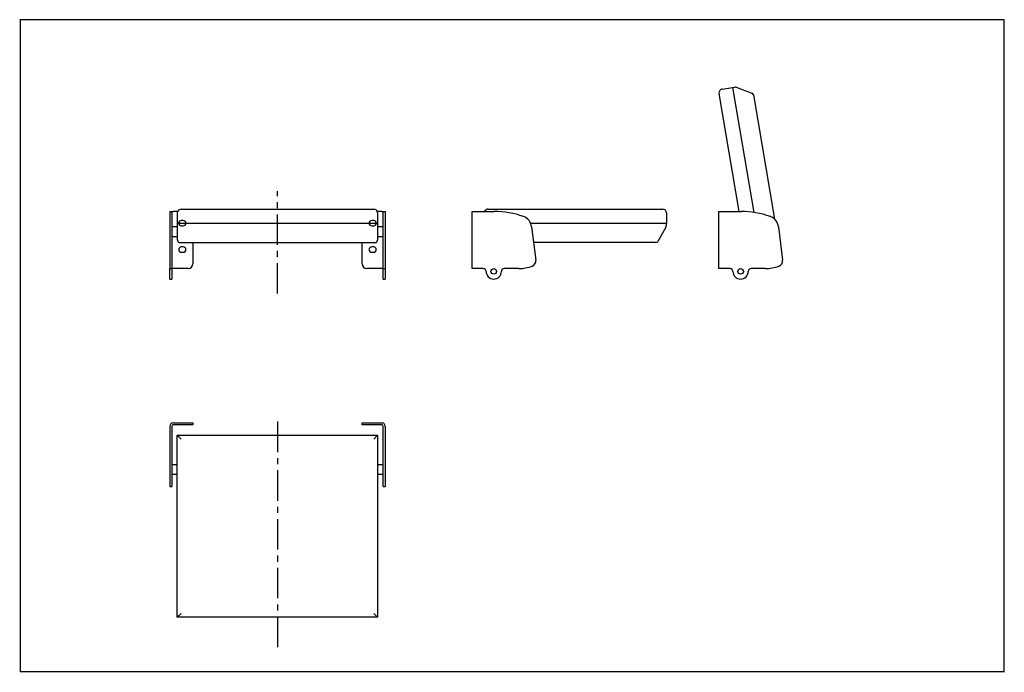
# Model space of a CAD drawing. Extents: x 25 to 2075, y 25 to 1385.
import ezdxf

# ---------------------------------------------------------------- set-up
doc = ezdxf.new("R2010")
doc.units = 0
doc.header["$LTSCALE"] = 5
doc.linetypes.add('CENTERX2', pattern=[20.32, 12.7, -2.54, 2.54, -2.54])
doc.layers.get('0').update_dxf_attribs({"linetype": 'CONTINUOUS'})

msp = doc.modelspace()

# ---------------------------------------------------------------- linework, layer by layer
at = {"color": 7, "linetype": 'CONTINUOUS'}
for p, q in [((2075, 1385), (25, 1385)), ((25.8, 1384.2), (25.8, 25.8)), ((2075, 25), (2075, 1385)), ((1523, 985.4), (1481, 1231)), ((1487.5, 1240.3), (1509.2, 1244)), ((1509.2, 1244), (1553.8, 983.4)), ((1509.3, 1243.5), (1514.2, 1244.3)), ((1516.8, 1244.1), (1549.3, 1232.1)), ((1552.5, 1228.2), (1596.8, 969.3)), ((337.7, 985.4), (341.7, 985.4)), ((337.7, 985.4), (337.7, 974.8)), ((341.7, 985.4), (341.7, 974.8)), ((341.7, 985.4), (344.7, 985.4)), ((353.8, 985.4), (344.7, 985.4)), ((361.2, 990.4), (762.2, 990.4)), ((778.7, 985.4), (769.6, 985.4)), ((778.7, 985.4), (781.7, 985.4)), ((781.7, 985.4), (785.7, 985.4)), ((781.7, 974.8), (781.7, 985.4)), ((785.7, 985.4), (785.7, 974.8)), ((967, 866.4), (967, 985.4)), ((967, 985.4), (974, 985.4)), ((974, 985.4), (1013, 985.4)), ((1000.5, 990.4), (1363.8, 990.4)), ((1480.9, 866.4), (1480.9, 985.4)), ((1480.9, 985.4), (1487.9, 985.4)), ((1487.9, 985.4), (1526.9, 985.4)), ((337.7, 974.8), (337.7, 953.5)), ((341.7, 974.8), (341.7, 953.5)), ((353.2, 982.4), (353.2, 960.4)), ((365.5, 966.4), (361.5, 966.4)), ((762, 966.4), (758, 966.4)), ((770.2, 982.4), (770.2, 960.4)), ((781.7, 953.5), (781.7, 974.8)), ((785.7, 974.8), (785.7, 953.5)), ((1371.8, 982.4), (1371.8, 960.4)), ((337.7, 953.5), (337.7, 884.1)), ((341.7, 953.5), (341.7, 884.1)), ((353.7, 953.4), (341.7, 953.4)), ((770.2, 960.4), (353.2, 960.4)), ((353.7, 955.4), (353.7, 960.4)), ((353.7, 925.4), (353.7, 955.4)), ((361.5, 955.4), (365.5, 955.4)), ((758, 955.4), (762, 955.4)), ((769.7, 960.4), (769.7, 955.4)), ((769.7, 955.4), (769.7, 925.4)), ((781.7, 953.4), (769.7, 953.4)), ((781.7, 884.1), (781.7, 953.5)), ((785.7, 953.5), (785.7, 884.1)), ((1371.8, 960.4), (1089.1, 960.4)), ((1090.9, 953.5), (1099.5, 884.1)), ((1370.6, 952.9), (1353.3, 922.9)), ((1371.3, 960.4), (1371.3, 955.4)), ((1604.8, 953.5), (1613.4, 884.1)), ((341.7, 933.4), (353.7, 933.4)), ((769.7, 933.4), (781.7, 933.4)), ((358.7, 920.4), (764.7, 920.4)), ((365.5, 911.4), (361.5, 911.4)), ((385.7, 920.4), (385.7, 876.4)), ((737.7, 876.4), (737.7, 920.4)), ((762, 911.4), (758, 911.4)), ((1349, 920.4), (1095, 920.4)), ((337.7, 884.1), (337.7, 871.4)), ((341.7, 884.1), (341.7, 871.4)), ((361.5, 900.4), (365.5, 900.4)), ((758, 900.4), (762, 900.4)), ((781.7, 871.4), (781.7, 884.1)), ((785.7, 884.1), (785.7, 871.4)), ((337.7, 871.4), (337.7, 866.4)), ((337.7, 866.4), (341.7, 866.4)), ((337.7, 860.4), (337.7, 866.4)), ((341.7, 871.4), (341.7, 866.4)), ((341.7, 866.4), (341.7, 860.4)), ((375.7, 866.4), (344.7, 866.4)), ((778.7, 866.4), (747.7, 866.4)), ((781.7, 866.4), (781.7, 871.4)), ((781.7, 866.4), (785.7, 866.4)), ((781.7, 860.4), (781.7, 866.4)), ((785.7, 871.4), (785.7, 866.4)), ((785.7, 866.4), (785.7, 860.4)), ((974, 866.4), (967, 866.4)), ((990, 866.4), (974, 866.4)), ((1064, 866.4), (1034, 866.4)), ((1487.9, 866.4), (1480.9, 866.4)), ((1503.9, 866.4), (1487.9, 866.4)), ((1577.9, 866.4), (1547.9, 866.4)), ((1551.8, 866.4), (1551.5, 866.4)), ((1612.5, 877.3), (1612.2, 877.3)), ((1612.5, 877.7), (1612.5, 877.3)), ((337.7, 844.4), (337.7, 860.4)), ((337.7, 844.4), (341.7, 844.4)), ((341.7, 860.4), (341.7, 844.4)), ((781.7, 844.4), (781.7, 860.4)), ((781.7, 844.4), (785.7, 844.4)), ((785.7, 860.4), (785.7, 844.4)), ((337.7, 537.6), (337.7, 498.6)), ((341.7, 537.6), (341.7, 498.6)), ((344.7, 544.6), (375.7, 544.6)), ((375.7, 540.6), (344.7, 540.6)), ((375.7, 544.6), (385.7, 544.6)), ((385.7, 540.6), (375.7, 540.6)), ((385.7, 544.6), (385.7, 540.6)), ((737.7, 540.6), (737.7, 544.6)), ((737.7, 544.6), (747.7, 544.6)), ((747.7, 540.6), (737.7, 540.6)), ((747.7, 544.6), (778.7, 544.6)), ((778.7, 540.6), (747.7, 540.6)), ((781.7, 498.6), (781.7, 537.6)), ((785.7, 537.6), (785.7, 498.6)), ((353.2, 519.1), (770.2, 519.1)), ((353.2, 519.1), (361.2, 511.1)), ((353.2, 139.8), (353.2, 519.1)), ((770.2, 519.1), (762.2, 511.1)), ((770.2, 519.1), (770.2, 139.8)), ((337.7, 498.6), (337.7, 437.6)), ((341.7, 498.6), (341.7, 437.6)), ((781.7, 437.6), (781.7, 498.6)), ((785.7, 498.6), (785.7, 437.6)), ((353.2, 457.6), (341.7, 457.6)), ((781.7, 457.6), (770.2, 457.6)), ((337.7, 437.6), (337.7, 420.6)), ((341.7, 437.6), (353.2, 437.6)), ((341.7, 437.6), (341.7, 420.6)), ((770.2, 437.6), (781.7, 437.6)), ((781.7, 420.6), (781.7, 437.6)), ((785.7, 437.6), (785.7, 420.6)), ((337.7, 420.6), (337.7, 412.1)), ((337.7, 412.1), (337.7, 412)), ((337.7, 412), (341.7, 412)), ((341.7, 420.6), (341.7, 412.1)), ((341.7, 412.1), (341.7, 412)), ((781.7, 412.1), (781.7, 420.6)), ((781.7, 412), (781.7, 412.1)), ((781.7, 412), (785.7, 412)), ((785.7, 420.6), (785.7, 412.1)), ((785.7, 412.1), (785.7, 412)), ((361.2, 147.8), (353.2, 139.8)), ((762.2, 147.8), (770.2, 139.8)), ((770.2, 139.8), (353.2, 139.8)), ((2074.2, 25.8), (25.8, 25.8))]:
    msp.add_line(p, q, dxfattribs=at)
at = {"color": 7, "linetype": 'CENTERX2'}
for p, q in [((561.7, 814.2), (561.7, 1027.7)), ((561.7, 547.6), (561.7, 74.9))]:
    msp.add_line(p, q, dxfattribs=at)
at = {"color": 7, "linetype": 'CONTINUOUS'}
for points in [[(344.7, 866.4), (344.1, 866.4), (343.6, 866.4), (343, 866.4), (342.6, 866.4), (342.2, 866.4), (341.9, 866.4), (341.8, 866.4), (341.7, 866.4)], [(781.7, 866.4), (781.6, 866.4), (781.5, 866.4), (781.2, 866.4), (780.8, 866.4), (780.4, 866.4), (779.9, 866.4), (779.3, 866.4), (778.7, 866.4)], [(1551.5, 866.4), (1549.9, 866.2), (1548.5, 866.4)]]:
    msp.add_lwpolyline(points, dxfattribs=at)
for centre in [(1012, 860.4), (1525.9, 860.4)]:
    msp.add_circle(centre, 5.75, dxfattribs=at)
for centre, radius, start, end in [((1488.9, 1232.4), 8, 99.7075, 189.7075), ((1515.1, 1239.4), 5, 69.7075, 99.7075), ((1547.6, 1227.4), 5, 9.7075, 69.7075), ((361.2, 982.4), 8, 90, 180), ((762.2, 982.4), 8, 360, 90), ((1000.5, 982.4), 8, 90, 157.9757), ((1013, 805.4), 180, 70.2022, 90), ((1363.8, 982.4), 8, 360, 90), ((1526.9, 805.4), 180, 70.2022, 90), ((361.5, 960.9), 5.5, 90, 270), ((365.5, 960.9), 5.5, 270, 90), ((758, 960.9), 5.5, 90, 270), ((762, 960.9), 5.5, 270, 90), ((1065.1, 950.3), 26, 7.04, 70.2022), ((1579, 950.3), 26, 7.04, 70.2022), ((1366.3, 955.4), 5, 330, 0), ((358.7, 925.4), 5, 180, 270), ((764.7, 925.4), 5, 270, 0), ((1349, 925.4), 5, 270, 330), ((361.5, 905.9), 5.5, 90, 270), ((365.5, 905.9), 5.5, 270, 90), ((758, 905.9), 5.5, 90, 270), ((762, 905.9), 5.5, 270, 90), ((1087.6, 882.6), 12, 290.326, 7.04), ((1601.5, 882.6), 12, 290.326, 7.04), ((375.7, 876.4), 10, 270, 0), ((747.7, 876.4), 10, 180, 270), ((990, 860.4), 6, 0, 90), ((1034, 860.4), 6, 90, 180), ((1064, 946.4), 80, 269.9986, 290.326), ((1503.9, 860.4), 6, 0, 90), ((1547.9, 860.4), 6, 90, 180), ((1577.9, 946.4), 80, 269.9986, 290.326), ((1012, 860.4), 16, 180, 0), ((1525.9, 860.4), 16, 180, 0), ((344.7, 537.6), 7, 90, 180), ((344.7, 537.6), 3, 90, 180), ((778.7, 537.6), 7, 0, 90), ((778.7, 537.6), 3, 0, 90)]:
    msp.add_arc(centre, radius, start, end, dxfattribs=at)

doc.saveas('drawing.dxf')
